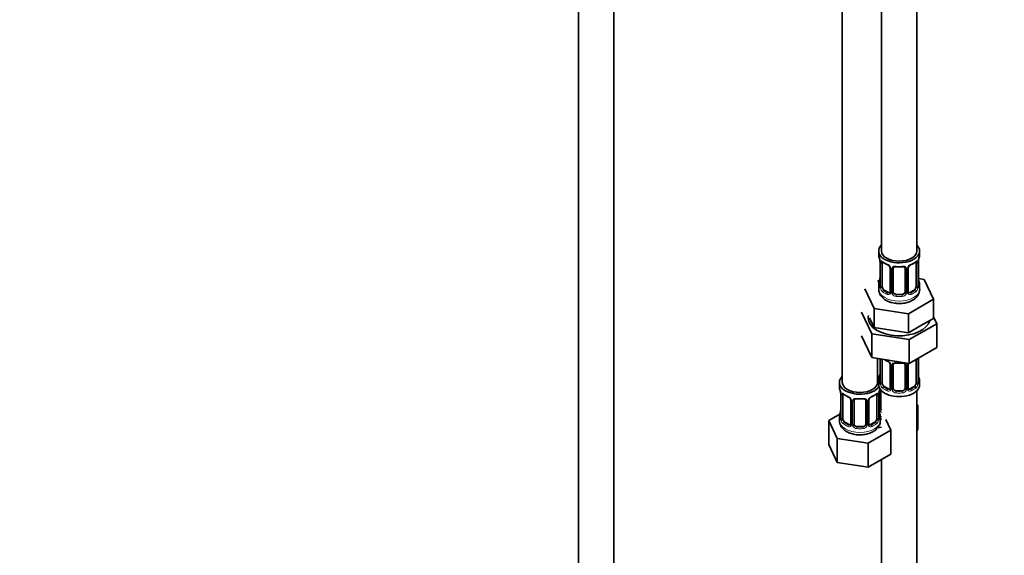
# Model space of a CAD drawing. Units: millimetres. Extents: x 0 to 2431, y 0 to 2736.
# Drawn here: x 337 to 673, y 366 to 549 of the extents above; entities that cross this region are included whole.
import ezdxf
from ezdxf import colors
from ezdxf.entities.mleader import LeaderData, LeaderLine
from ezdxf.math import Vec2, Vec3

# ---------------------------------------------------------------- set-up
doc = ezdxf.new("R2010")
doc.units = ezdxf.units.MM
doc.layers.add('DV5_Défaut', color=7, linetype='Continuous')
doc.layers.add('Défaut', color=7, linetype='Continuous')

# ---------------------------------------------------------------- blocks, each defined once
blk = doc.blocks.new('_DOT')
at = {"color": 0}
blk.add_line((0, 0), (-1, 0), dxfattribs=at)
at = {"color": 0, "const_width": 0.333}
blk.add_lwpolyline([(-0.1665, 0, 1), (0.1665, 0, 1)], format="xyb", close=True, dxfattribs=at)
blk = doc.blocks.new('SE4')
at = {"layer": 'DV5_Défaut', "color": 7, "linetype": 'Continuous', "lineweight": 35}
for p, q in [((527.6, 806.45), (527.6, 251.17)), ((539.6, 251.17), (539.6, 806.45)), ((631.19, 695.1), (631.19, 470.19)), ((643.19, 470.19), (643.19, 695.1)), ((617.76, 671.42), (617.76, 425.29)), ((630.19, 470.19), (630.19, 468.98)), ((644.19, 468.98), (644.19, 470.19)), ((630.59, 466.97), (630.6, 466.92)), ((630.64, 466.46), (630.64, 458.39)), ((631.39, 458.06), (631.39, 466.13)), ((642.99, 466.13), (642.99, 458.06)), ((643.74, 458.39), (643.74, 466.46)), ((634.14, 464.35), (634.14, 456.29)), ((635.19, 456.2), (635.19, 464.26)), ((639.19, 464.26), (639.19, 456.2)), ((640.25, 456.29), (640.25, 464.35)), ((630.52, 460.22), (629.76, 459.78)), ((630.19, 458.63), (630.19, 457.13)), ((645.77, 460.45), (643.78, 460.75)), ((644.19, 457.13), (644.19, 458.63)), ((648.9, 453.68), (645.77, 460.45)), ((625.48, 457.31), (628.62, 450.55)), ((633.52, 456.02), (632.1, 456.84)), ((638.19, 455.38), (636.19, 455.38)), ((642.28, 456.84), (640.87, 456.02)), ((640.33, 448.74), (648.9, 453.68)), ((648.9, 447.15), (648.9, 453.68)), ((624.37, 449.32), (627.8, 441.91)), ((628.62, 450.55), (640.33, 448.74)), ((628.62, 444.01), (628.62, 450.55)), ((640.33, 442.2), (640.33, 448.74)), ((650.02, 445.35), (648.9, 447.75)), ((627.05, 447.4), (628.62, 444.01)), ((640.33, 442.2), (644.62, 444.68)), ((640.63, 439.93), (650.02, 445.35)), ((644.62, 444.68), (648.9, 447.15)), ((650.02, 445.35), (650.02, 437.18)), ((624.37, 441.15), (627.8, 433.75)), ((627.8, 441.91), (627.8, 433.75)), ((627.8, 441.91), (640.63, 439.93)), ((628.62, 444.01), (634.47, 443.11)), ((634.47, 443.11), (640.33, 442.2)), ((640.63, 439.93), (640.63, 431.76)), ((640.63, 431.76), (650.02, 437.18)), ((627.8, 433.75), (640.63, 431.76)), ((629.76, 425.29), (629.76, 433.44)), ((630.64, 433.31), (630.64, 425.44)), ((631.39, 425.11), (631.39, 433.17)), ((634.14, 431.4), (634.14, 423.33)), ((635.19, 423.24), (635.19, 431.31)), ((639.19, 431.31), (639.19, 423.24)), ((640.25, 423.33), (640.25, 431.4)), ((642.99, 433.12), (642.99, 425.11)), ((643.74, 425.44), (643.74, 433.5)), ((616.76, 425.29), (616.76, 423.82)), ((630.19, 425.68), (630.19, 424.47)), ((644.19, 424.47), (644.19, 425.68)), ((617.16, 421.8), (617.17, 421.75)), ((617.21, 421.29), (617.21, 413.23)), ((617.96, 412.89), (617.96, 420.96)), ((629.56, 420.96), (629.56, 412.89)), ((630.31, 413.23), (630.31, 421.29)), ((630.95, 416.34), (630.95, 422.64)), ((633.52, 423.07), (632.1, 423.88)), ((638.19, 422.43), (636.19, 422.43)), ((642.28, 423.88), (640.87, 423.07)), ((643.19, 261.17), (643.19, 422.39)), ((620.7, 419.18), (620.7, 411.12)), ((621.76, 411.03), (621.76, 419.09)), ((625.76, 419.09), (625.76, 411.03)), ((626.81, 411.12), (626.81, 419.18)), ((643.55, 417.54), (643.19, 417.74)), ((643.19, 416.77), (643.55, 417.54)), ((643.55, 409.37), (643.55, 417.54)), ((616.92, 414.4), (613.16, 412.23)), ((613.16, 412.23), (616, 406.11)), ((613.16, 404.06), (613.16, 412.23)), ((616.76, 413.47), (616.76, 412.22)), ((620.08, 410.85), (618.67, 411.67)), ((628.85, 411.67), (627.43, 410.85)), ((630.76, 412.22), (630.76, 413.47)), ((634.35, 408.95), (632.64, 412.65)), ((624.76, 410.21), (622.76, 410.21)), ((626.6, 404.47), (634.35, 408.95)), ((630.11, 409.78), (631.19, 409.95)), ((634.35, 400.79), (634.35, 408.95)), ((643.19, 408.61), (643.55, 409.37)), ((613.16, 404.06), (616, 397.95)), ((616, 406.11), (626.6, 404.47)), ((616, 397.95), (616, 406.11)), ((626.6, 396.31), (626.6, 404.47)), ((626.6, 396.31), (634.35, 400.79)), ((616, 397.95), (626.6, 396.31)), ((631.19, 398.96), (631.19, 261.17))]:
    blk.add_line(p, q, dxfattribs=at)
at = {"layer": 'DV5_Défaut', "color": 7, "linetype": 'Continuous', "lineweight": 18}
for p, q in [((630.67, 466.37), (630.67, 458.31)), ((630.78, 458.15), (630.78, 466.22)), ((643.6, 466.22), (643.6, 458.15)), ((643.71, 458.31), (643.71, 466.37)), ((634.38, 464.14), (634.38, 456.08)), ((634.65, 456.01), (634.65, 464.08)), ((639.73, 464.08), (639.73, 456.01)), ((640.01, 456.08), (640.01, 464.14)), ((632.1, 456.84), (631.87, 456.71)), ((633.52, 456.02), (633.29, 455.89)), ((636.19, 455.38), (636.19, 455.19)), ((638.19, 455.38), (638.19, 455.19)), ((640.87, 456.02), (641.1, 455.89)), ((642.28, 456.84), (642.51, 456.71)), ((630.67, 433.3), (630.67, 425.35)), ((630.78, 425.2), (630.78, 433.26)), ((634.38, 431.19), (634.38, 423.12)), ((634.65, 423.06), (634.65, 431.12)), ((639.73, 431.12), (639.73, 423.06)), ((640.01, 423.12), (640.01, 431.19)), ((643.6, 433.26), (643.6, 425.2)), ((643.71, 425.35), (643.71, 433.42)), ((617.24, 421.21), (617.24, 413.14)), ((617.35, 412.98), (617.35, 421.05)), ((630.17, 421.05), (630.17, 412.98)), ((630.28, 413.14), (630.28, 421.21)), ((630.41, 416.15), (630.41, 422.15)), ((632.1, 423.88), (631.87, 423.75)), ((633.52, 423.07), (633.29, 422.93)), ((636.19, 422.43), (636.19, 422.24)), ((638.19, 422.43), (638.19, 422.24)), ((640.87, 423.07), (641.1, 422.93)), ((642.28, 423.88), (642.51, 423.75)), ((620.94, 418.97), (620.94, 410.91)), ((621.22, 410.84), (621.22, 418.91)), ((626.3, 418.91), (626.3, 410.84)), ((626.57, 410.91), (626.57, 418.97)), ((618.67, 411.67), (618.44, 411.54)), ((620.08, 410.85), (619.85, 410.72)), ((627.43, 410.85), (627.66, 410.72)), ((628.85, 411.67), (629.08, 411.54)), ((622.76, 410.21), (622.76, 410.03)), ((624.76, 410.21), (624.76, 410.03))]:
    blk.add_line(p, q, dxfattribs=at)
at = {"layer": 'DV5_Défaut', "color": 7, "linetype": 'Continuous', "lineweight": 35}
for centre, radius, start, end in [((616.02, 464.18), 14.86, 10.7478, 16.3941), ((658.37, 464.18), 14.86, 163.606, 169.2521), ((628.34, 466.49), 2.3, 359.269, 10.6447), ((635.67, 471.67), 6.63, 232.4263, 247.5036), ((632.42, 463.84), 1.84, 27.9934, 67.1597), ((637.19, 476.65), 11.87, 264.9971, 275.0029), ((638.91, 464.34), 0.277, 347.5661, 41.4318), ((640.9, 464.36), 0.656, 148.4666, 180.6334), ((641.96, 463.85), 1.83, 112.9135, 152.3488), ((638.69, 471.71), 6.68, 292.5555, 307.5146), ((646.38, 466.46), 2.64, 168.9193, 180.0353), ((628, 461.16), 2.64, 348.9184, 0.0347), ((646.09, 461.13), 2.34, 179.3228, 190.8121), ((616.02, 463.44), 14.86, 343.6059, 349.2522), ((629.65, 458.35), 0.997, 345.6665, 2.6997), ((644.69, 458.34), 0.943, 176.3994, 194.4289), ((658.37, 463.44), 14.86, 190.7479, 196.394), ((640.52, 456.24), 0.265, 167.8351, 221.7568), ((639.77, 457.33), 4.43, 296.26, 357.5102), ((635.67, 438.71), 6.63, 238.448, 247.5036), ((632.42, 430.89), 1.84, 27.9934, 67.1597), ((637.19, 443.69), 11.87, 264.9971, 275.0029), ((638.91, 431.39), 0.277, 347.5661, 41.4318), ((640.9, 431.4), 0.656, 148.4666, 180.6334), ((616.02, 430.49), 14.86, 343.6059, 349.2522), ((628, 428.2), 2.64, 348.9184, 0.0347), ((646.09, 428.17), 2.34, 179.3228, 190.8121), ((658.37, 430.49), 14.86, 190.7479, 196.394), ((629.65, 425.39), 0.997, 345.6665, 2.6997), ((644.69, 425.38), 0.943, 176.3994, 194.4289), ((602.58, 419.01), 14.86, 10.7478, 16.3941), ((614.91, 421.32), 2.3, 359.269, 10.6447), ((622.23, 426.5), 6.63, 232.4263, 247.5036), ((625.26, 426.54), 6.68, 292.5555, 307.5146), ((632.95, 421.29), 2.64, 168.9193, 180.0353), ((644.93, 419.01), 14.86, 163.606, 169.2521), ((640.52, 423.28), 0.265, 167.8351, 221.7568), ((618.98, 418.67), 1.84, 27.9934, 67.1597), ((623.76, 431.48), 11.87, 264.9971, 275.0029), ((625.47, 419.18), 0.277, 347.5661, 41.4318), ((627.47, 419.19), 0.656, 148.4666, 180.6334), ((628.53, 418.69), 1.83, 112.9135, 152.3488), ((602.58, 418.27), 14.86, 343.6059, 349.2522), ((614.57, 415.99), 2.64, 348.9184, 0.0347), ((632.65, 415.96), 2.34, 179.3228, 190.8121), ((644.93, 418.27), 14.86, 190.7479, 196.394), ((616.21, 413.18), 0.997, 345.6665, 2.6997), ((627.08, 411.07), 0.265, 167.8351, 221.7568), ((631.25, 413.17), 0.943, 176.3994, 194.4289)]:
    blk.add_arc(centre, radius, start, end, dxfattribs=at)
at = {"layer": 'DV5_Défaut', "color": 7, "linetype": 'Continuous', "lineweight": 18}
for centre, radius, start, end in [((627.12, 466.33), 3.55, 0.6583, 9.9884), ((631.89, 466.26), 1.11, 160.4927, 182.2972), ((632.07, 463.43), 2.5, 29.8198, 66.9998), ((633.22, 464.12), 1.16, 1.0203, 28.275), ((635.44, 464.09), 0.785, 144.9712, 180.8641), ((638.95, 464.09), 0.785, 359.1311, 35.0336), ((641.17, 464.12), 1.16, 151.7186, 178.9861), ((642.31, 463.43), 2.5, 113.0004, 150.18), ((642.5, 466.26), 1.1, 357.6841, 19.526), ((647.27, 466.33), 3.55, 170.0079, 179.3454), ((629.38, 458.27), 1.29, 343.3385, 1.8084), ((633.68, 458.18), 2.89, 180.5093, 191.9483), ((640.71, 458.18), 2.89, 348.0493, 359.4931), ((645, 458.27), 1.29, 178.1771, 196.676), ((633.13, 457.93), 2.32, 188.7542, 226.8152), ((633.49, 456.24), 0.972, 242.8666, 320.2121), ((633.57, 456.58), 0.746, 247.8303, 300.1245), ((633.6, 456.06), 0.779, 325.2937, 1.0277), ((635.75, 456.03), 1.1, 180.837, 209.4908), ((636.28, 456.36), 1.72, 210.2871, 265.0453), ((636.37, 456.39), 1.21, 206.8319, 261.5389), ((638.02, 456.38), 1.2, 278.249, 333.3802), ((638.1, 456.36), 1.72, 274.9548, 329.7127), ((638.64, 456.03), 1.1, 330.5042, 359.168), ((640.79, 456.06), 0.779, 178.9659, 214.7127), ((640.89, 456.24), 0.972, 219.7872, 297.134), ((640.81, 456.57), 0.735, 240.275, 292.8078), ((641.25, 457.93), 2.32, 313.1842, 351.2464), ((632.07, 430.47), 2.5, 29.8198, 66.9998), ((633.22, 431.16), 1.16, 1.0203, 28.275), ((635.44, 431.13), 0.785, 144.9712, 180.8641), ((638.95, 431.13), 0.785, 359.1311, 35.0336), ((641.17, 431.16), 1.16, 151.7186, 178.9861), ((642.31, 430.47), 2.5, 147.2003, 150.18), ((642.5, 433.31), 1.1, 357.6841, 8.8007), ((647.27, 433.38), 3.55, 177.3665, 179.3454), ((629.38, 425.31), 1.29, 343.3385, 1.8084), ((633.68, 425.22), 2.89, 180.5093, 191.9483), ((633.13, 424.98), 2.32, 188.7542, 226.8152), ((641.25, 424.98), 2.32, 313.1842, 351.2464), ((640.71, 425.22), 2.89, 348.0493, 359.4931), ((645, 425.31), 1.29, 178.1771, 196.676), ((613.68, 421.16), 3.55, 0.6583, 9.9884), ((618.45, 421.09), 1.11, 160.4927, 182.2972), ((629.06, 421.09), 1.1, 357.6841, 19.526), ((633.83, 421.16), 3.55, 170.0079, 179.3454), ((633.49, 423.29), 0.972, 242.8666, 320.2121), ((633.57, 423.63), 0.746, 247.8303, 300.1245), ((633.6, 423.11), 0.779, 325.2937, 1.0277), ((635.75, 423.07), 1.1, 180.837, 209.4908), ((636.28, 423.4), 1.72, 210.2871, 265.0453), ((636.37, 423.44), 1.21, 206.8319, 261.5389), ((638.02, 423.43), 1.2, 278.249, 333.3802), ((638.1, 423.4), 1.72, 274.9548, 329.7127), ((638.64, 423.07), 1.1, 330.5042, 359.168), ((640.79, 423.11), 0.779, 178.9659, 214.7127), ((640.89, 423.29), 0.972, 219.7872, 297.134), ((640.81, 423.61), 0.735, 240.275, 292.8078), ((618.64, 418.26), 2.5, 29.8198, 66.9998), ((619.78, 418.95), 1.16, 1.0203, 28.275), ((622, 418.92), 0.785, 144.9712, 180.8641), ((625.51, 418.92), 0.785, 359.1311, 35.0336), ((627.73, 418.95), 1.16, 151.7186, 178.9861), ((628.87, 418.26), 2.5, 113.0004, 150.18), ((631.51, 416.17), 1.1, 180.837, 209.4908), ((632.04, 416.5), 1.72, 210.2871, 240.2116), ((632.13, 416.53), 1.21, 206.8319, 218.7313), ((615.94, 413.1), 1.29, 343.3385, 1.8084), ((620.24, 413.01), 2.89, 180.5093, 191.9483), ((619.7, 412.76), 2.32, 188.7542, 226.8152), ((620.13, 411.41), 0.746, 247.8303, 300.1245), ((620.16, 410.9), 0.779, 325.2937, 1.0277), ((622.31, 410.86), 1.1, 180.837, 209.4908), ((622.94, 411.22), 1.21, 206.8319, 261.5389), ((624.58, 411.22), 1.2, 278.249, 333.3802), ((625.2, 410.86), 1.1, 330.5042, 359.168), ((627.35, 410.9), 0.779, 178.9659, 214.7127), ((627.38, 411.4), 0.735, 240.275, 292.8078), ((627.81, 412.76), 2.32, 313.1842, 351.2464), ((627.27, 413.01), 2.89, 348.0493, 359.4931), ((631.57, 413.1), 1.29, 178.1771, 196.676), ((620.06, 411.07), 0.972, 242.8666, 320.2121), ((622.85, 411.19), 1.72, 210.2871, 265.0453), ((624.67, 411.19), 1.72, 274.9548, 329.7127), ((627.46, 411.07), 0.972, 219.7872, 297.134)]:
    blk.add_arc(centre, radius, start, end, dxfattribs=at)
at = {"layer": 'DV5_Défaut', "color": 7, "linetype": 'Continuous', "lineweight": 35}
for centre, major_axis, ratio, start_param, end_param in [((637.19, 470.19), (7, 0), 0.57735, 2.600493, 6.283185), ((637.19, 470.19), (7, 0), 0.57735, 0, 0.5411), ((637.19, 468.98), (7, 0), 0.57735, 3.141593, 3.293694), ((637.19, 470.19), (6, 0), 0.57735, 3.141593, 6.283185), ((637.19, 468.98), (-7, 0), 0.57735, 2.989492, 3.141593), ((630.99, 467.03), (0.395, 0.063), 0.166114, 3.101137, 3.429422), ((631.04, 466.46), (0.4, 0), 0.57735, 3.119568, 3.141591), ((632.1, 465.72), (-0.5, 0.866), 0.57735, 0.338885, 0.785398), ((633.29, 465.91), (0.156, 0.368), 0.483207, 2.29088, 3.17091), ((641.1, 465.91), (-0.156, 0.368), 0.483207, 3.123156, 3.992305), ((642.28, 465.72), (0.5, 0.866), 0.57735, 5.497787, 5.9443), ((643.39, 467.03), (-0.395, 0.063), 0.166114, 2.853764, 3.183534), ((636.19, 464.26), (-1, 0), 0.816497, 6.156618, 6.283185), ((637.19, 458.63), (7, 0), 0.57735, 2.989492, 3.293694), ((630.99, 460.59), (0.395, -0.063), 0.166114, 3.187716, 3.653865), ((632.1, 457.65), (-0.5, 0.866), 0.57735, 0.785398, 1.231911), ((642.28, 457.65), (0.5, 0.866), 0.57735, 5.051274, 5.497787), ((643.39, 460.59), (-0.395, -0.063), 0.166114, 2.62932, 3.429422), ((643.34, 458.39), (-0.4, 0), 0.57735, 3.141593, 3.162129), ((637.19, 458.63), (-7, 0), 0.57735, 2.989492, 3.293694), ((632.1, 457.65), (0.5, -0.866), 0.57735, 4.373504, 5.497787), ((633.52, 456.84), (-0.5, 0.866), 0.57735, 2.356194, 3.141593), ((636.19, 456.2), (1, 0), 0.816497, 3.141593, 3.588106), ((636.19, 456.2), (-1, 0), 0.816497, 0.446513, 1.570796), ((638.19, 456.2), (1, 0), 0.816497, 4.712389, 5.836672), ((638.19, 456.2), (1, 0), 0.816497, 5.836672, 6.283185), ((640.87, 456.84), (0.5, 0.866), 0.57735, 3.162454, 3.926991), ((642.28, 457.65), (0.5, 0.866), 0.57735, 3.926991, 5.051274), ((637.19, 447.33), (-10.6, 0), 0.57735, 6.146125, 6.283185), ((637.19, 447.33), (-10.6, 0), 0.57735, 0, 2.996544), ((632.1, 432.76), (-0.5, 0.866), 0.57735, 0.762097, 0.785398), ((633.29, 432.96), (0.156, 0.368), 0.483207, 2.29088, 3.17091), ((636.19, 431.31), (-1, 0), 0.816497, 6.156618, 6.283185), ((632.95, 430.59), (6, 0), 0.57735, 4.151352, 4.317762), ((630.99, 427.64), (0.395, -0.063), 0.166114, 3.187716, 3.653865), ((643.39, 427.64), (-0.395, -0.063), 0.166114, 2.62932, 3.429422), ((623.76, 425.29), (7, 0), 0.57735, 2.600493, 5.912753), ((623.76, 425.29), (6, 0), 0.57735, 3.141593, 6.283185), ((623.76, 425.29), (7, 0), 0.57735, 0.298242, 0.5411), ((632.95, 430.59), (7, 0), 0.57735, 4.238831, 4.340618), ((637.19, 425.68), (7, 0), 0.57735, 2.989492, 3.293694), ((637.19, 424.47), (-7, 0), 0.57735, 0, 3.141593), ((632.1, 424.7), (-0.5, 0.866), 0.57735, 0.785398, 1.231911), ((632.1, 424.7), (0.5, -0.866), 0.57735, 4.373504, 5.497787), ((642.28, 424.7), (0.5, 0.866), 0.57735, 3.926991, 5.051274), ((642.28, 424.7), (0.5, 0.866), 0.57735, 5.051274, 5.497787), ((643.34, 425.44), (-0.4, 0), 0.57735, 3.141593, 3.162129), ((637.19, 425.68), (-7, 0), 0.57735, 2.989492, 3.293694), ((623.76, 423.82), (7, 0), 0.57735, 3.141593, 3.293694), ((617.56, 421.86), (0.395, 0.063), 0.166114, 3.101137, 3.429422), ((617.61, 421.29), (0.4, 0), 0.57735, 3.119568, 3.141591), ((618.67, 420.55), (-0.5, 0.866), 0.57735, 0.338885, 0.785398), ((628.85, 420.55), (0.5, 0.866), 0.57735, 5.497787, 5.9443), ((629.96, 421.86), (-0.395, 0.063), 0.166114, 2.853764, 3.183534), ((633.52, 423.88), (-0.5, 0.866), 0.57735, 2.356194, 3.141593), ((636.19, 423.24), (1, 0), 0.816497, 3.141593, 3.588106), ((636.19, 423.24), (1, 0), 0.816497, 3.588106, 4.712389), ((638.19, 423.24), (1, 0), 0.816497, 4.712389, 5.836672), ((638.19, 423.24), (1, 0), 0.816497, 5.836672, 6.283185), ((640.87, 423.88), (0.5, 0.866), 0.57735, 3.162454, 3.926991), ((619.85, 420.74), (0.156, 0.368), 0.483207, 2.29088, 3.17091), ((622.76, 419.09), (-1, 0), 0.816497, 6.156618, 6.283185), ((627.66, 420.74), (-0.156, 0.368), 0.483207, 3.123156, 3.992305), ((623.76, 413.47), (7, 0), 0.57735, 2.989492, 3.293694), ((617.56, 415.42), (0.395, -0.063), 0.166114, 3.187716, 3.653865), ((629.96, 415.42), (-0.395, -0.063), 0.166114, 2.62932, 3.429422), ((623.76, 413.47), (-7, 0), 0.57735, 2.989492, 3.293694), ((631.95, 416.34), (1, 0), 0.816497, 3.141593, 3.588106), ((631.95, 416.34), (-1, 0), 0.816497, 0.446513, 0.711537), ((618.67, 412.49), (-0.5, 0.866), 0.57735, 0.785398, 1.231911), ((618.67, 412.49), (0.5, -0.866), 0.57735, 4.373504, 5.497787), ((620.08, 411.67), (-0.5, 0.866), 0.57735, 2.356194, 3.141593), ((622.76, 411.03), (1, 0), 0.816497, 3.141593, 3.588106), ((622.76, 411.03), (-1, 0), 0.816497, 0.446513, 1.570796), ((624.76, 411.03), (1, 0), 0.816497, 4.712389, 5.836672), ((624.76, 411.03), (1, 0), 0.816497, 5.836672, 6.283185), ((627.43, 411.67), (0.5, 0.866), 0.57735, 3.162454, 3.926991), ((628.85, 412.49), (0.5, 0.866), 0.57735, 3.926991, 5.051274), ((628.85, 412.49), (0.5, 0.866), 0.57735, 5.051274, 5.497787), ((629.91, 413.23), (-0.4, 0), 0.57735, 3.141593, 3.162129)]:
    blk.add_ellipse(centre, major_axis=major_axis, ratio=ratio, start_param=start_param, end_param=end_param, dxfattribs=at)
at = {"layer": 'DV5_Défaut', "color": 7, "linetype": 'Continuous', "lineweight": 18}
for centre, major_axis, ratio, start_param, end_param in [((631.04, 466.46), (0.4, 0), 0.57735, 3.141591, 3.513239), ((631.15, 466.31), (0.4, 0), 0.57735, 3.555344, 5.371005), ((631.21, 466.73), (0.373, -0.146), 0.85055, 3.855675, 5.740852), ((637.19, 468.98), (-7, 0), 0.57735, 0.633297, 0.937499), ((631.87, 466.73), (0.247, 0.314), 0.658162, 2.44473, 3.142154), ((634.41, 464.88), (0.359, 0.176), 0.358003, 3.125519, 4.05706), ((634.93, 464.75), (-0.332, 0.222), 0.641506, 1.587428, 3.144083), ((637.19, 468.98), (-7, 0), 0.57735, 1.418695, 1.722897), ((636.19, 465.22), (0.035, 0.398), 0.123712, 2.191761, 3.141504), ((638.19, 465.22), (-0.035, 0.398), 0.123712, 3.141657, 4.091425), ((639.45, 464.75), (0.332, 0.222), 0.641506, 3.148346, 4.695758), ((639.98, 464.88), (-0.359, 0.176), 0.358003, 2.226125, 3.167402), ((637.19, 468.98), (7, 0), 0.57735, 5.345686, 5.649888), ((642.51, 466.73), (-0.247, 0.314), 0.658162, 3.141012, 3.838456), ((643.18, 466.73), (-0.373, -0.146), 0.85055, 0.542333, 2.42751), ((643.24, 466.31), (-0.4, 0), 0.57735, 0.912181, 2.727841), ((643.34, 466.46), (-0.4, 0), 0.57735, 2.769946, 3.148997), ((634.54, 464.35), (0.4, 0), 0.57735, 3.14141, 4.298637), ((634.8, 464.29), (0.4, 0), 0.57735, 4.340743, 6.156403), ((639.59, 464.29), (-0.4, 0), 0.57735, 0.126783, 1.942443), ((639.85, 464.35), (-0.4, 0), 0.57735, 1.984548, 3.14627), ((630.67, 459.21), (0.387, -0.103), 0.80707, 1.846723, 3.352676), ((630.67, 458.06), (-0.387, -0.103), 0.80707, 4.501306, 6.072102), ((637.19, 458.96), (6.6, 0), 0.57735, 3.017713, 3.265472), ((630.99, 457.98), (0.381, -0.123), 0.86268, 3.138408, 3.728142), ((631.04, 458.39), (0.4, 0), 0.57735, 3.141593, 3.513239), ((631.15, 458.25), (-0.4, 0), 0.57735, 0.413752, 2.229412), ((643.24, 458.25), (0.4, 0), 0.57735, 4.053773, 5.869434), ((643.34, 458.39), (-0.4, 0), 0.57735, 2.769946, 3.141593), ((643.72, 458.06), (0.387, -0.103), 0.80707, 0.211083, 1.781879), ((643.72, 459.21), (-0.387, -0.103), 0.80707, 2.93051, 4.436462), ((637.19, 458.96), (-6.6, 0), 0.57735, 3.017713, 3.265472), ((643.39, 457.98), (-0.381, -0.123), 0.86268, 2.555043, 3.150876), ((637.19, 457.13), (7, 0), 0.57735, 3.141593, 6.283185), ((631.21, 457.68), (-0.392, -0.078), 0.178244, 0.357599, 2.242775), ((631.87, 456.38), (-0.247, -0.314), 0.658162, 4.015526, 5.586322), ((637.19, 458.63), (-7, 0), 0.57735, 0.633297, 0.937499), ((637.19, 458.96), (-6.6, 0), 0.57735, 0.633297, 0.937499), ((633.29, 455.56), (-0.156, -0.368), 0.483207, 3.861676, 5.432473), ((634.41, 455.83), (0.333, -0.222), 0.670791, 3.123647, 4.652076), ((634.54, 456.29), (0.4, 0), 0.57735, 3.141593, 4.298637), ((634.8, 456.23), (-0.4, 0), 0.57735, 1.19915, 3.01481), ((634.93, 455.7), (-0.355, -0.185), 0.387288, 0.98259, 2.867767), ((636.19, 454.87), (-0.035, -0.398), 0.123712, 3.762557, 5.333353), ((637.19, 458.63), (7, 0), 0.57735, 4.560288, 4.86449), ((637.19, 458.96), (-6.6, 0), 0.57735, 1.418695, 1.722897), ((638.19, 454.87), (0.035, -0.398), 0.123712, 0.949832, 2.520628), ((639.45, 455.7), (0.355, -0.185), 0.387288, 3.415419, 5.300595), ((639.59, 456.23), (0.4, 0), 0.57735, 3.268375, 5.084035), ((639.85, 456.29), (-0.4, 0), 0.57735, 1.984548, 3.141593), ((639.98, 455.83), (-0.333, -0.222), 0.670791, 1.631109, 3.167929), ((637.19, 458.96), (6.6, 0), 0.57735, 5.345686, 5.649888), ((641.1, 455.56), (0.156, -0.368), 0.483207, 0.850713, 2.421509), ((637.19, 458.63), (7, 0), 0.57735, 5.345686, 5.649888), ((642.51, 456.38), (0.247, -0.314), 0.658162, 0.696863, 2.267659), ((643.18, 457.68), (0.392, -0.078), 0.178244, 4.04041, 5.925586), ((631.15, 433.35), (0.4, 0), 0.57735, 3.555344, 5.371005), ((637.19, 436.03), (-7, 0), 0.57735, 0.841883, 0.937499), ((634.41, 431.92), (0.359, 0.176), 0.358003, 3.125519, 4.05706), ((634.54, 431.4), (0.4, 0), 0.57735, 3.14141, 4.298637), ((634.8, 431.34), (0.4, 0), 0.57735, 4.340743, 6.156403), ((634.93, 431.8), (-0.332, 0.222), 0.641506, 1.587428, 3.144083), ((637.19, 436.03), (-7, 0), 0.57735, 1.418695, 1.722897), ((636.19, 432.26), (0.035, 0.398), 0.123712, 2.191761, 3.141504), ((638.19, 432.26), (-0.035, 0.398), 0.123712, 3.141657, 4.091425), ((639.45, 431.8), (0.332, 0.222), 0.641506, 3.148346, 4.695758), ((639.59, 431.34), (-0.4, 0), 0.57735, 0.126783, 1.942443), ((639.85, 431.4), (-0.4, 0), 0.57735, 1.984548, 3.14627), ((639.98, 431.92), (-0.359, 0.176), 0.358003, 2.226125, 3.167402), ((643.24, 433.35), (-0.4, 0), 0.57735, 1.057195, 2.727841), ((643.34, 433.5), (-0.4, 0), 0.57735, 2.769946, 3.148997), ((630.67, 426.26), (0.387, -0.103), 0.80707, 1.846723, 3.352676), ((630.67, 425.1), (-0.387, -0.103), 0.80707, 4.501306, 6.072102), ((637.19, 426.01), (6.6, 0), 0.57735, 3.017713, 3.265472), ((630.99, 425.02), (0.381, -0.123), 0.86268, 3.138408, 3.728142), ((631.04, 425.44), (0.4, 0), 0.57735, 3.141593, 3.513239), ((631.15, 425.29), (-0.4, 0), 0.57735, 0.413752, 2.229412), ((631.21, 424.72), (-0.392, -0.078), 0.178244, 0.357599, 2.242775), ((643.18, 424.72), (0.392, -0.078), 0.178244, 4.04041, 5.925586), ((643.24, 425.29), (0.4, 0), 0.57735, 4.053773, 5.869434), ((643.34, 425.44), (-0.4, 0), 0.57735, 2.769946, 3.141593), ((643.72, 425.1), (0.387, -0.103), 0.80707, 0.211083, 1.781879), ((643.72, 426.26), (-0.387, -0.103), 0.80707, 2.93051, 4.436462), ((637.19, 426.01), (-6.6, 0), 0.57735, 3.017713, 3.265472), ((643.39, 425.02), (-0.381, -0.123), 0.86268, 2.555043, 3.150876), ((617.61, 421.29), (0.4, 0), 0.57735, 3.141591, 3.513239), ((617.71, 421.14), (0.4, 0), 0.57735, 3.555344, 5.371005), ((617.77, 421.56), (0.373, -0.146), 0.85055, 3.855675, 5.740852), ((623.76, 423.82), (-7, 0), 0.57735, 0.633297, 0.937499), ((618.44, 421.56), (0.247, 0.314), 0.658162, 2.44473, 3.142154), ((623.76, 423.82), (7, 0), 0.57735, 5.345686, 5.649888), ((629.08, 421.56), (-0.247, 0.314), 0.658162, 3.141012, 3.838456), ((629.74, 421.56), (-0.373, -0.146), 0.85055, 0.542333, 2.42751), ((629.8, 421.14), (-0.4, 0), 0.57735, 0.912181, 2.727841), ((629.91, 421.29), (-0.4, 0), 0.57735, 2.769946, 3.148997), ((631.87, 423.42), (-0.247, -0.314), 0.658162, 4.015526, 5.586322), ((637.19, 425.68), (-7, 0), 0.57735, 0.633297, 0.937499), ((637.19, 426.01), (-6.6, 0), 0.57735, 0.633297, 0.937499), ((633.29, 422.61), (-0.156, -0.368), 0.483207, 3.861676, 5.432473), ((634.41, 422.87), (0.333, -0.222), 0.670791, 3.123647, 4.652076), ((634.54, 423.33), (0.4, 0), 0.57735, 3.141593, 4.298637), ((634.8, 423.27), (-0.4, 0), 0.57735, 1.19915, 3.01481), ((634.93, 422.75), (-0.355, -0.185), 0.387288, 0.98259, 2.867767), ((636.19, 421.91), (-0.035, -0.398), 0.123712, 3.762557, 5.333353), ((637.19, 425.68), (7, 0), 0.57735, 4.560288, 4.86449), ((637.19, 426.01), (-6.6, 0), 0.57735, 1.418695, 1.722897), ((638.19, 421.91), (0.035, -0.398), 0.123712, 0.949832, 2.520628), ((639.45, 422.75), (0.355, -0.185), 0.387288, 3.415419, 5.300595), ((639.59, 423.27), (0.4, 0), 0.57735, 3.268375, 5.084035), ((639.85, 423.33), (-0.4, 0), 0.57735, 1.984548, 3.141593), ((639.98, 422.87), (-0.333, -0.222), 0.670791, 1.631109, 3.167929), ((637.19, 426.01), (6.6, 0), 0.57735, 5.345686, 5.649888), ((641.1, 422.61), (0.156, -0.368), 0.483207, 0.850713, 2.421509), ((637.19, 425.68), (7, 0), 0.57735, 5.345686, 5.649888), ((642.51, 423.42), (0.247, -0.314), 0.658162, 0.696863, 2.267659), ((620.97, 419.71), (0.359, 0.176), 0.358003, 3.125519, 4.05706), ((621.1, 419.18), (0.4, 0), 0.57735, 3.14141, 4.298637), ((621.36, 419.12), (0.4, 0), 0.57735, 4.340743, 6.156403), ((621.49, 419.59), (-0.332, 0.222), 0.641506, 1.587428, 3.144083), ((623.76, 423.82), (-7, 0), 0.57735, 1.418695, 1.722897), ((622.76, 420.05), (0.035, 0.398), 0.123712, 2.191761, 3.141504), ((624.76, 420.05), (-0.035, 0.398), 0.123712, 3.141657, 4.091425), ((626.02, 419.59), (0.332, 0.222), 0.641506, 3.148346, 4.695758), ((626.15, 419.12), (-0.4, 0), 0.57735, 0.126783, 1.942443), ((626.41, 419.18), (-0.4, 0), 0.57735, 1.984548, 3.14627), ((626.54, 419.71), (-0.359, 0.176), 0.358003, 2.226125, 3.167402), ((617.23, 414.04), (0.387, -0.103), 0.80707, 1.846723, 3.352676), ((623.76, 413.79), (6.6, 0), 0.57735, 3.017713, 3.265472), ((630.28, 414.04), (-0.387, -0.103), 0.80707, 2.93051, 4.436462), ((623.76, 413.79), (-6.6, 0), 0.57735, 3.017713, 3.265472), ((630.55, 416.37), (-0.4, 0), 0.57735, 1.19915, 3.01481), ((630.69, 415.84), (-0.355, -0.185), 0.387288, 0.98259, 2.867767), ((623.76, 412.22), (7, 0), 0.57735, 3.141593, 6.283185), ((617.23, 412.89), (-0.387, -0.103), 0.80707, 4.501306, 6.072102), ((617.56, 412.81), (0.381, -0.123), 0.86268, 3.138408, 3.728142), ((617.61, 413.23), (0.4, 0), 0.57735, 3.141593, 3.513239), ((617.71, 413.08), (-0.4, 0), 0.57735, 0.413752, 2.229412), ((617.77, 412.51), (-0.392, -0.078), 0.178244, 0.357599, 2.242775), ((618.44, 411.21), (-0.247, -0.314), 0.658162, 4.015526, 5.586322), ((623.76, 413.47), (-7, 0), 0.57735, 0.633297, 0.937499), ((623.76, 413.79), (-6.6, 0), 0.57735, 0.633297, 0.937499), ((619.85, 410.39), (-0.156, -0.368), 0.483207, 3.861676, 5.432473), ((620.97, 410.66), (0.333, -0.222), 0.670791, 3.123647, 4.652076), ((621.1, 411.12), (0.4, 0), 0.57735, 3.141593, 4.298637), ((621.36, 411.06), (-0.4, 0), 0.57735, 1.19915, 3.01481), ((621.49, 410.54), (-0.355, -0.185), 0.387288, 0.98259, 2.867767), ((626.02, 410.54), (0.355, -0.185), 0.387288, 3.415419, 5.300595), ((626.15, 411.06), (0.4, 0), 0.57735, 3.268375, 5.084035), ((626.41, 411.12), (-0.4, 0), 0.57735, 1.984548, 3.141593), ((626.54, 410.66), (-0.333, -0.222), 0.670791, 1.631109, 3.167929), ((623.76, 413.79), (6.6, 0), 0.57735, 5.345686, 5.649888), ((627.66, 410.39), (0.156, -0.368), 0.483207, 0.850713, 2.421509), ((623.76, 413.47), (7, 0), 0.57735, 5.345686, 5.649888), ((629.08, 411.21), (0.247, -0.314), 0.658162, 0.696863, 2.267659), ((629.74, 412.51), (0.392, -0.078), 0.178244, 4.04041, 5.925586), ((629.8, 413.08), (0.4, 0), 0.57735, 4.053773, 5.869434), ((629.91, 413.23), (-0.4, 0), 0.57735, 2.769946, 3.141593), ((630.28, 412.89), (0.387, -0.103), 0.80707, 0.211083, 1.781879), ((629.96, 412.81), (-0.381, -0.123), 0.86268, 2.555043, 3.150876), ((632.95, 417.53), (7, 0), 0.57735, 4.392166, 4.458623), ((622.76, 409.7), (-0.035, -0.398), 0.123712, 3.762557, 5.333353), ((623.76, 413.47), (7, 0), 0.57735, 4.560288, 4.86449), ((623.76, 413.79), (-6.6, 0), 0.57735, 1.418695, 1.722897), ((624.76, 409.7), (0.035, -0.398), 0.123712, 0.949832, 2.520628)]:
    blk.add_ellipse(centre, major_axis=major_axis, ratio=ratio, start_param=start_param, end_param=end_param, dxfattribs=at)
for points, knots in [([(630.85, 466.63), (630.87, 466.7), (630.91, 466.74), (631, 466.8), (631.05, 466.81), (631.17, 466.8), (631.24, 466.78), (631.39, 466.71), (631.47, 466.66), (631.55, 466.59)], [0, 0, 0, 0, 0.25, 0.25, 0.5, 0.5, 0.75, 0.75, 1, 1, 1, 1]), ([(634.79, 464.54), (634.86, 464.63), (634.93, 464.7), (635.12, 464.83), (635.23, 464.88), (635.46, 464.95), (635.59, 464.98), (635.85, 465), (635.99, 465), (636.13, 464.99)], [0, 0, 0, 0, 0.25, 0.25, 0.5, 0.5, 0.75, 0.75, 1, 1, 1, 1]), ([(638.25, 464.99), (638.39, 465), (638.53, 465), (638.79, 464.98), (638.92, 464.95), (639.15, 464.88), (639.26, 464.83), (639.45, 464.7), (639.53, 464.63), (639.59, 464.54)], [0, 0, 0, 0, 0.25, 0.25, 0.5, 0.5, 0.75, 0.75, 1, 1, 1, 1]), ([(642.83, 466.59), (642.92, 466.66), (643, 466.71), (643.14, 466.78), (643.21, 466.8), (643.33, 466.81), (643.38, 466.8), (643.47, 466.74), (643.51, 466.7), (643.54, 466.63)], [0, 0, 0, 0, 0.25, 0.25, 0.5, 0.5, 0.75, 0.75, 1, 1, 1, 1]), ([(630.62, 457.9), (630.59, 457.83), (630.57, 457.79), (630.5, 457.74), (630.47, 457.73), (630.41, 457.75), (630.38, 457.78), (630.32, 457.88), (630.29, 457.94), (630.27, 458.02)], [0, 0, 0, 0, 0.25, 0.25, 0.5, 0.5, 0.75, 0.75, 1, 1, 1, 1]), ([(644.11, 458.02), (644.09, 457.94), (644.06, 457.88), (644.01, 457.78), (643.98, 457.75), (643.91, 457.73), (643.88, 457.74), (643.82, 457.79), (643.79, 457.83), (643.77, 457.9)], [0, 0, 0, 0, 0.25, 0.25, 0.5, 0.5, 0.75, 0.75, 1, 1, 1, 1]), ([(631.46, 457.67), (631.48, 457.57), (631.5, 457.48), (631.54, 457.29), (631.57, 457.2), (631.68, 456.95), (631.77, 456.8), (631.87, 456.71)], [0, 0, 0, 0, 0.25, 0.25, 0.5, 0.5, 1, 1, 1, 1]), ([(642.51, 456.71), (642.57, 456.75), (642.61, 456.81), (642.7, 456.95), (642.74, 457.03), (642.84, 457.28), (642.89, 457.48), (642.92, 457.67)], [0, 0, 0, 0, 0.25, 0.25, 0.5, 0.5, 1, 1, 1, 1]), ([(634.79, 431.58), (634.86, 431.67), (634.93, 431.74), (635.12, 431.87), (635.23, 431.92), (635.46, 432), (635.59, 432.02), (635.85, 432.05), (635.99, 432.05), (636.13, 432.03)], [0, 0, 0, 0, 0.25, 0.25, 0.5, 0.5, 0.75, 0.75, 1, 1, 1, 1]), ([(638.25, 432.03), (638.39, 432.05), (638.53, 432.05), (638.79, 432.02), (638.92, 432), (639.15, 431.92), (639.26, 431.87), (639.45, 431.75), (639.53, 431.67), (639.59, 431.58)], [0, 0, 0, 0, 0.25, 0.25, 0.5, 0.5, 0.75, 0.75, 1, 1, 1, 1]), ([(630.62, 424.94), (630.59, 424.88), (630.57, 424.83), (630.5, 424.78), (630.47, 424.78), (630.41, 424.8), (630.38, 424.83), (630.32, 424.92), (630.29, 424.99), (630.27, 425.07)], [0, 0, 0, 0, 0.25, 0.25, 0.5, 0.5, 0.75, 0.75, 1, 1, 1, 1]), ([(631.46, 424.72), (631.48, 424.62), (631.5, 424.52), (631.54, 424.34), (631.57, 424.24), (631.68, 423.99), (631.77, 423.85), (631.87, 423.75)], [0, 0, 0, 0, 0.25, 0.25, 0.5, 0.5, 1, 1, 1, 1]), ([(642.51, 423.75), (642.57, 423.8), (642.61, 423.86), (642.7, 424), (642.74, 424.07), (642.84, 424.33), (642.89, 424.52), (642.92, 424.72)], [0, 0, 0, 0, 0.25, 0.25, 0.5, 0.5, 1, 1, 1, 1]), ([(644.11, 425.07), (644.09, 424.99), (644.06, 424.92), (644.01, 424.83), (643.98, 424.8), (643.91, 424.78), (643.88, 424.78), (643.82, 424.83), (643.79, 424.88), (643.77, 424.94)], [0, 0, 0, 0, 0.25, 0.25, 0.5, 0.5, 0.75, 0.75, 1, 1, 1, 1]), ([(617.41, 421.46), (617.44, 421.53), (617.47, 421.57), (617.56, 421.63), (617.62, 421.64), (617.74, 421.63), (617.81, 421.61), (617.95, 421.54), (618.03, 421.49), (618.11, 421.42)], [0, 0, 0, 0, 0.25, 0.25, 0.5, 0.5, 0.75, 0.75, 1, 1, 1, 1]), ([(629.4, 421.42), (629.48, 421.49), (629.56, 421.54), (629.71, 421.61), (629.78, 421.63), (629.9, 421.64), (629.95, 421.63), (630.04, 421.57), (630.08, 421.53), (630.1, 421.46)], [0, 0, 0, 0, 0.25, 0.25, 0.5, 0.5, 0.75, 0.75, 1, 1, 1, 1]), ([(621.36, 419.37), (621.42, 419.46), (621.5, 419.53), (621.69, 419.66), (621.8, 419.71), (622.03, 419.78), (622.16, 419.81), (622.42, 419.83), (622.56, 419.83), (622.7, 419.82)], [0, 0, 0, 0, 0.25, 0.25, 0.5, 0.5, 0.75, 0.75, 1, 1, 1, 1]), ([(624.82, 419.82), (624.96, 419.83), (625.09, 419.83), (625.36, 419.81), (625.48, 419.78), (625.72, 419.71), (625.83, 419.66), (626.01, 419.53), (626.09, 419.46), (626.16, 419.37)], [0, 0, 0, 0, 0.25, 0.25, 0.5, 0.5, 0.75, 0.75, 1, 1, 1, 1]), ([(617.18, 412.73), (617.16, 412.67), (617.13, 412.62), (617.07, 412.57), (617.04, 412.56), (616.97, 412.59), (616.94, 412.62), (616.88, 412.71), (616.86, 412.77), (616.84, 412.85)], [0, 0, 0, 0, 0.25, 0.25, 0.5, 0.5, 0.75, 0.75, 1, 1, 1, 1]), ([(618.03, 412.5), (618.04, 412.41), (618.06, 412.31), (618.11, 412.12), (618.14, 412.03), (618.24, 411.78), (618.33, 411.63), (618.44, 411.54)], [0, 0, 0, 0, 0.25, 0.25, 0.5, 0.5, 1, 1, 1, 1]), ([(629.08, 411.54), (629.13, 411.59), (629.18, 411.64), (629.27, 411.78), (629.31, 411.86), (629.41, 412.12), (629.46, 412.31), (629.49, 412.5)], [0, 0, 0, 0, 0.25, 0.25, 0.5, 0.5, 1, 1, 1, 1]), ([(630.68, 412.85), (630.65, 412.77), (630.63, 412.71), (630.57, 412.62), (630.54, 412.59), (630.48, 412.56), (630.45, 412.57), (630.38, 412.62), (630.36, 412.67), (630.33, 412.73)], [0, 0, 0, 0, 0.25, 0.25, 0.5, 0.5, 0.75, 0.75, 1, 1, 1, 1])]:
    blk.add_open_spline(points, degree=3, knots=knots, dxfattribs=at)
at = {"layer": 'DV5_Défaut', "color": 7, "linetype": 'Continuous', "lineweight": 35}
for points, knots in [([(631.44, 466.52), (631.44, 466.52), (631.45, 466.52), (631.5, 466.5), (631.58, 466.44), (631.63, 466.41)], [0, 0, 0, 0, 0.123869, 0.580287, 1, 1, 1, 1]), ([(634.04, 464.7), (634.06, 464.66), (634.12, 464.54), (634.15, 464.41), (634.14, 464.35), (634.14, 464.35)], [0, 0, 0, 0, 0.327863, 0.993937, 1, 1, 1, 1]), ([(635.27, 464.53), (635.28, 464.55), (635.33, 464.63), (635.49, 464.74), (635.8, 464.83), (636.02, 464.82), (636.16, 464.82)], [0, 0, 0, 0, 0.111227, 0.416572, 0.703552, 1, 1, 1, 1]), ([(638.23, 464.81), (638.28, 464.82), (638.45, 464.84), (638.73, 464.79), (638.99, 464.68), (639.11, 464.57), (639.14, 464.51), (639.14, 464.5)], [0, 0, 0, 0, 0.11885, 0.396395, 0.674848, 0.955408, 1, 1, 1, 1]), ([(642.75, 466.4), (642.79, 466.43), (642.86, 466.49), (642.93, 466.52), (642.94, 466.52), (642.94, 466.52)], [0, 0, 0, 0, 0.291188, 0.764014, 1, 1, 1, 1]), ([(630.61, 458.11), (630.61, 458.1), (630.61, 458.08), (630.6, 458.08), (630.6, 458.08)], [0, 0, 0, 0, 0.546491, 1, 1, 1, 1]), ([(643.78, 458.08), (643.78, 458.08), (643.78, 458.08), (643.77, 458.1), (643.77, 458.11)], [0, 0, 0, 0, 0.591821, 1, 1, 1, 1]), ([(630.23, 457.11), (630.22, 456.98), (630.17, 456.48), (630.5, 455.52), (631.19, 454.46), (632.21, 453.57), (633.54, 452.87), (635.13, 452.4), (636.88, 452.2), (638.65, 452.29), (640.35, 452.68), (641.23, 453.11), (641.73, 453.36)], [0, 0, 0, 0, 0.027739, 0.125535, 0.22139, 0.321899, 0.430514, 0.544784, 0.659595, 0.774519, 0.890741, 1, 1, 1, 1]), ([(634.04, 431.75), (634.06, 431.7), (634.12, 431.59), (634.15, 431.45), (634.14, 431.4), (634.14, 431.4)], [0, 0, 0, 0, 0.327863, 0.993937, 1, 1, 1, 1]), ([(635.27, 431.57), (635.28, 431.6), (635.33, 431.67), (635.49, 431.78), (635.8, 431.87), (636.02, 431.87), (636.16, 431.86)], [0, 0, 0, 0, 0.111227, 0.416572, 0.703552, 1, 1, 1, 1]), ([(638.23, 431.86), (638.28, 431.86), (638.45, 431.88), (638.73, 431.84), (638.99, 431.73), (639.11, 431.62), (639.14, 431.55), (639.14, 431.54)], [0, 0, 0, 0, 0.11885, 0.396395, 0.674848, 0.955408, 1, 1, 1, 1]), ([(630.61, 425.15), (630.61, 425.14), (630.61, 425.13), (630.6, 425.12), (630.6, 425.12)], [0, 0, 0, 0, 0.546491, 1, 1, 1, 1]), ([(643.78, 425.13), (643.78, 425.12), (643.78, 425.13), (643.77, 425.14), (643.77, 425.15)], [0, 0, 0, 0, 0.591821, 1, 1, 1, 1]), ([(618.01, 421.35), (618.01, 421.35), (618.01, 421.35), (618.07, 421.34), (618.15, 421.28), (618.19, 421.24)], [0, 0, 0, 0, 0.123869, 0.580287, 1, 1, 1, 1]), ([(629.32, 421.24), (629.35, 421.26), (629.43, 421.33), (629.5, 421.35), (629.51, 421.35), (629.51, 421.35)], [0, 0, 0, 0, 0.291188, 0.764014, 1, 1, 1, 1]), ([(620.61, 419.53), (620.63, 419.49), (620.69, 419.38), (620.71, 419.24), (620.7, 419.19), (620.7, 419.18)], [0, 0, 0, 0, 0.327863, 0.993937, 1, 1, 1, 1]), ([(621.83, 419.36), (621.85, 419.38), (621.89, 419.46), (622.06, 419.57), (622.36, 419.66), (622.59, 419.65), (622.72, 419.65)], [0, 0, 0, 0, 0.111227, 0.416572, 0.703552, 1, 1, 1, 1]), ([(624.79, 419.64), (624.85, 419.65), (625.01, 419.67), (625.3, 419.63), (625.55, 419.51), (625.67, 419.4), (625.7, 419.34), (625.7, 419.33)], [0, 0, 0, 0, 0.11885, 0.396395, 0.674848, 0.955408, 1, 1, 1, 1]), ([(616.81, 412.16), (616.81, 411.83), (616.84, 411.15), (617.35, 410.08), (618.18, 409.13), (618.84, 408.69), (619.22, 408.45)], [0, 0, 0, 0, 0.200474, 0.470662, 0.744139, 1, 1, 1, 1]), ([(617.18, 412.94), (617.17, 412.93), (617.17, 412.92), (617.17, 412.91), (617.17, 412.91)], [0, 0, 0, 0, 0.546491, 1, 1, 1, 1]), ([(619.22, 408.45), (619.51, 408.29), (620.2, 407.94), (621.62, 407.5), (623.36, 407.29), (625.14, 407.38), (626.85, 407.75), (628.34, 408.41), (629.52, 409.3), (630.31, 410.34), (630.74, 411.38), (630.71, 411.97), (630.7, 412.22)], [0, 0, 0, 0, 0.064747, 0.179738, 0.294452, 0.409244, 0.52528, 0.644035, 0.75219, 0.85251, 0.947594, 1, 1, 1, 1]), ([(630.34, 412.91), (630.34, 412.91), (630.34, 412.92), (630.34, 412.93), (630.34, 412.94)], [0, 0, 0, 0, 0.591821, 1, 1, 1, 1]), ([(630.65, 412.9), (630.74, 412.88), (630.91, 412.84), (631.09, 412.81), (631.18, 412.79)], [0, 0, 0, 0, 0.47747, 1, 1, 1, 1])]:
    blk.add_open_spline(points, degree=3, knots=knots, dxfattribs=at)
for points in [[(635.21, 464.36), (635.22, 464.45), (635.24, 464.51), (635.27, 464.53)], [(634.07, 456.06), (634.06, 456.01), (634.01, 455.97), (633.93, 455.95)], [(634.14, 456.29), (634.13, 456.15), (634.1, 456.07), (634.07, 456.06)], [(640.45, 455.94), (640.39, 455.95), (640.35, 455.99), (640.32, 456.06)], [(635.21, 431.41), (635.22, 431.5), (635.24, 431.55), (635.27, 431.57)], [(634.07, 423.1), (634.06, 423.05), (634.01, 423.02), (633.93, 422.99)], [(634.14, 423.33), (634.13, 423.19), (634.1, 423.12), (634.07, 423.11)], [(640.45, 422.99), (640.39, 422.99), (640.35, 423.03), (640.32, 423.11)], [(621.78, 419.2), (621.78, 419.29), (621.8, 419.34), (621.84, 419.36)], [(620.64, 410.89), (620.62, 410.84), (620.58, 410.8), (620.5, 410.78)], [(620.7, 411.12), (620.69, 410.98), (620.67, 410.9), (620.63, 410.89)], [(627.02, 410.77), (626.96, 410.78), (626.92, 410.82), (626.89, 410.9)]]:
    blk.add_open_spline(points, degree=3, dxfattribs=at)

msp = doc.modelspace()

# ---------------------------------------------------------------- block references
at = {"layer": 'Défaut'}
msp.add_blockref('SE4', (0, 0), dxfattribs=at)

# ---------------------------------------------------------------- leaders
at = {"layer": 'Défaut', "color": 7, "linetype": 'Continuous', "lineweight": 18}
ml = msp.add_multileader_mtext('Standard', dxfattribs=at)
ml.set_content('{\\pxsm0.9;\\fSolid Edge ISO|b1||i0||c0|p34;\\W1.;12/05/2021\\P}', color=256)
ml.set_leader_properties()
ml.set_arrow_properties(name='DOT')
ml.build(insert=Vec2(0, 0))
ml.multileader.update_dxf_attribs({"leader_type": 0, "dogleg_length": 0, "arrow_head_size": 12})
ctx = ml.context
ctx.base_point, ctx.char_height, ctx.arrow_head_size, ctx.landing_gap_size = Vec3(2343.42, 2728.59), 12, 12, 4.2
notes = []
notes.append((ctx, [(0, (0, 0, 0), (0, 0), (1, 0), 1, [])]))
ctx.mtext.insert = Vec3(2345.42, 2734.71)
for ctx, leaders in notes:
    for number, flags, end, landing, length, lines in leaders:
        leader = LeaderData()
        leader.index, (leader.has_last_leader_line, leader.has_dogleg_vector, leader.attachment_direction) = number, flags
        leader.last_leader_point, leader.dogleg_vector, leader.dogleg_length = Vec3(end), Vec3(landing), length
        for number, points, colour, breaks in lines:
            line = LeaderLine()
            line.index, line.vertices, line.color, line.breaks = number, Vec3.list(points), colors.encode_raw_color(colour), breaks
            leader.lines.append(line)
        ctx.leaders.append(leader)

doc.saveas('drawing.dxf')
